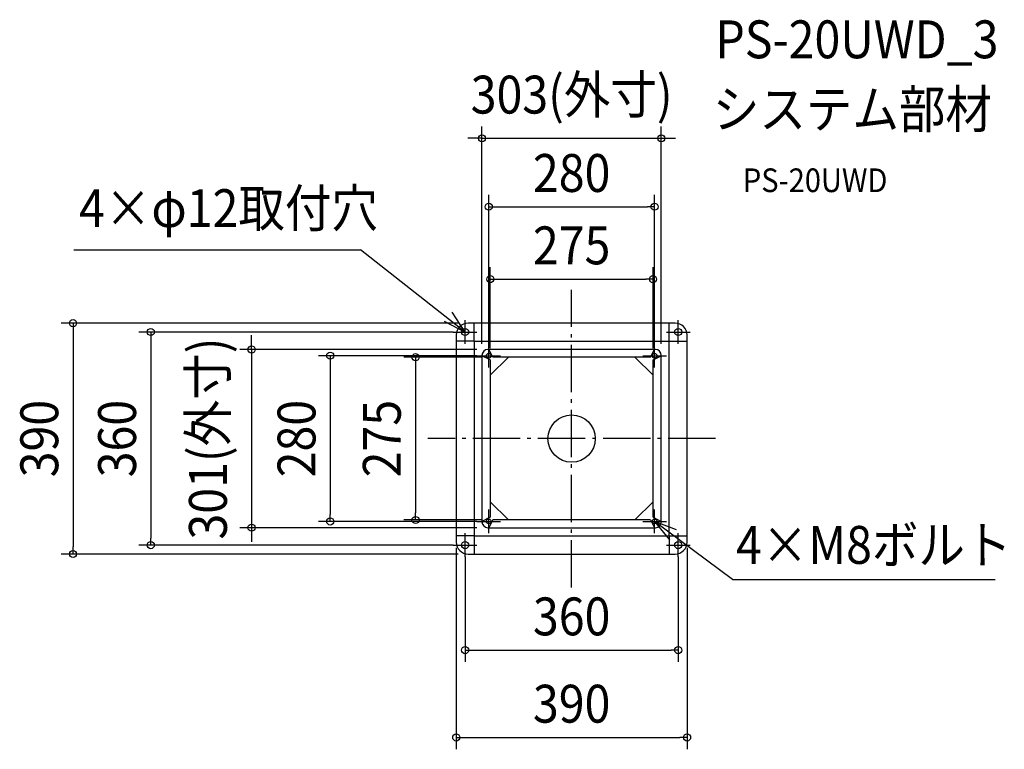
# Model space of a CAD drawing. Extents: x -933 to 731, y -525 to 708.
import ezdxf
from ezdxf.enums import TextEntityAlignment as Align

# ---------------------------------------------------------------- set-up
doc = ezdxf.new("R2010")
doc.units = 0
doc.header["$LTSCALE"] = 20
doc.header["$PDMODE"] = 3
doc.header["$PDSIZE"] = -2
doc.linetypes.add('CONTINOUS', pattern=[0])
doc.linetypes.add('DASHDOT', pattern=[5.5, 4, -0.6, 0.3, -0.6])
doc.layers.get('DEFPOINTS').update_dxf_attribs({"linetype": 'CONTINUOUS'})
for name, color, linetype in [('ARRANGE', 1, 'CONTINUOUS'), ('BASIS', 6, 'DASHDOT'), ('DETAIL', 5, 'CONTINUOUS'), ('ETC', 61, 'CONTINUOUS'), ('FIX', 11, 'CONTINUOUS'), ('NOTE', 4, 'CONTINUOUS'), ('OUTLINE', 3, 'CONTINUOUS'), ('SIZE', 30, 'CONTINUOUS')]:
    doc.layers.add(name, color=color, linetype=linetype)
doc.styles.get("Standard").update_dxf_attribs({"font": 'SIMPLEX.shx', "width": 0.9, "height": 64, "bigfont": 'BIGFONT.shx'})

msp = doc.modelspace()

# ---------------------------------------------------------------- linework, layer by layer
at = {"layer": 'ARRANGE', "color": 1, "linetype": 'CONTINUOUS'}
msp.add_circle((0, 0), 40, dxfattribs=at)
msp.add_point((0, 0), dxfattribs=at)
at = {"layer": 'BASIS', "color": 6, "linetype": 'DASHDOT'}
for p, q in [((0, -251.4), (0, 251.4)), ((243, 0), (-243, 0))]:
    msp.add_line(p, q, dxfattribs=at)
at = {"layer": 'DEFPOINTS', "color": 30, "linetype": 'CONTINUOUS'}
for p in [(151.5, 507.3), (140, 391.7), (137.5, 269.4), (-171.7, 195), (-180, 180), (-140, 150.5), (-151.5, 140), (-140, 140), (-140, 140), (-133, 137.5), (140, 140), (151.5, 140), (-137.5, 133), (137.5, 133), (-407.9, -140), (-263.8, -137.5), (-140, -140), (-133, -137.5), (-540.9, -150.5), (-195, -164.5), (-140, -150.5), (195, -164.5), (-711.1, -180), (-180, -180), (-180, -180), (180, -180), (-842.5, -195), (-171.7, -195), (180, -357.4), (195, -504.9)]:
    msp.add_point(p, dxfattribs=at)
at = {"layer": 'DETAIL', "color": 5, "linetype": 'CONTINUOUS'}
for p, q in [((175, 195), (-175, 195)), ((-195, 175), (-195, -175)), ((195, -175), (195, 175)), ((-133, 137.5), (-140, 150.5)), ((133, 137.5), (140, 150.5)), ((-137.5, 133), (-151.5, 140)), ((133, 137.5), (-133, 137.5)), ((137.5, 133), (151.5, 140)), ((-137.5, 133), (-137.5, -133)), ((137.5, -133), (137.5, 133)), ((-137.5, -133), (-151.5, -140)), ((137.5, -133), (151.5, -140)), ((-133, -137.5), (-140, -150.5)), ((133, -137.5), (-133, -137.5)), ((133, -137.5), (140, -150.5)), ((-175, -195), (175, -195))]:
    msp.add_line(p, q, dxfattribs=at)
at = {"layer": 'DETAIL', "color": 5, "linetype": 'CONTINOUS'}
for p, q in [((-164.5, 164.5), (-164.5, 195)), ((164.5, 164.5), (164.5, 195)), ((-164.5, 164.5), (-195, 164.5)), ((-164.5, 164.5), (164.5, 164.5)), ((-164.5, 164.5), (-164.5, -164.5)), ((141.5, 150.5), (-141.5, 150.5)), ((164.5, -164.5), (164.5, 164.5)), ((164.5, 164.5), (195, 164.5)), ((-151.5, 140.5), (-151.5, -140.5)), ((-106.9, 137.5), (-137.5, 106.9)), ((106.9, 137.5), (137.5, 106.9)), ((151.5, -140.5), (151.5, 140.5)), ((-106.9, -137.5), (-137.5, -106.9)), ((106.9, -137.5), (137.5, -106.9)), ((-164.5, -164.5), (-195, -164.5)), ((-164.5, -164.5), (164.5, -164.5)), ((-164.5, -164.5), (-164.5, -195)), ((-141.5, -150.5), (141.5, -150.5)), ((164.5, -164.5), (164.5, -195)), ((164.5, -164.5), (195, -164.5))]:
    msp.add_line(p, q, dxfattribs=at)
at = {"layer": 'DETAIL', "color": 5, "linetype": 'CONTINUOUS'}
for centre, start, end in [((-175, 175), 90, 180), ((175, 175), 0, 90), ((-175, -175), 180, 270), ((175, -175), 270, 0)]:
    msp.add_arc(centre, 20, start, end, dxfattribs=at)
at = {"layer": 'DETAIL', "color": 5, "linetype": 'CONTINOUS'}
for centre, start, end in [((-141.5, 140.5), 90, 180), ((141.5, 140.5), 0, 90), ((-141.5, -140.5), 180, 270), ((141.5, -140.5), 270, 0)]:
    msp.add_arc(centre, 10, start, end, dxfattribs=at)
at = {"layer": 'FIX', "color": 11, "linetype": 'CONTINOUS'}
for centre, radius in [((-180, 180), 6), ((180, 180), 6), ((-140, 140), 4), ((140, 140), 4), ((-140, -140), 4), ((140, -140), 4), ((-180, -180), 6), ((180, -180), 6)]:
    msp.add_circle(centre, radius, dxfattribs=at)
at = {"layer": 'NOTE', "color": 4, "linetype": 'CONTINOUS'}
for p, q in [((-841.1, 318.6), (-356.6, 318.6)), ((-180, 180), (-356.6, 318.6)), ((271.6, -238.1), (140, -140)), ((271.6, -238.1), (715.7, -238.1))]:
    msp.add_line(p, q, dxfattribs=at)
at = {"layer": 'NOTE', "color": 4, "linetype": 'CONTINUOUS'}
for p, q in [((-180, 180), (-201.8, 213.5)), ((-180, 160), (-180, 200)), ((180, 160), (180, 200)), ((-215.6, 198.2), (-180, 180)), ((-200, 180), (-160, 180)), ((160, 180), (200, 180)), ((-140, 120), (-140, 160)), ((140, 120), (140, 160)), ((-160, 140), (-120, 140)), ((120, 140), (160, 140)), ((-140, -160), (-140, -120)), ((140, -160), (140, -120)), ((-160, -140), (-120, -140)), ((120, -140), (160, -140)), ((177.3, -154.4), (140, -140)), ((140, -140), (165.2, -171.1)), ((-180, -200), (-180, -160)), ((180, -200), (180, -160)), ((-200, -180), (-160, -180)), ((160, -180), (200, -180))]:
    msp.add_line(p, q, dxfattribs=at)
at = {"layer": 'OUTLINE', "color": 3, "linetype": 'CONTINUOUS'}
for p, q in [((175, 195), (-175, 195)), ((-195, 175), (-195, -175)), ((195, -175), (195, 175)), ((-175, -195), (175, -195))]:
    msp.add_line(p, q, dxfattribs=at)
for centre, start, end in [((-175, 175), 90, 180), ((175, 175), 0, 90), ((-175, -175), 180, 270), ((175, -175), 270, 0)]:
    msp.add_arc(centre, 20, start, end, dxfattribs=at)
at = {"layer": 'SIZE', "color": 30, "linetype": 'CONTINUOUS'}
for p, q in [((-151.5, 160), (-151.5, 527.3)), ((151.5, 160), (151.5, 527.3)), ((-163.5, 507.3), (-175.5, 507.3)), ((-151.5, 507.3), (-163.5, 507.3)), ((-151.5, 507.3), (151.5, 507.3)), ((151.5, 507.3), (163.5, 507.3)), ((163.5, 507.3), (175.5, 507.3)), ((-140, 160), (-140, 411.7)), ((140, 160), (140, 411.7)), ((-140, 391.7), (-128, 391.7)), ((-128, 391.7), (128, 391.7)), ((140, 391.7), (128, 391.7)), ((-137.5, 153), (-137.5, 289.4)), ((137.5, 153), (137.5, 289.4)), ((-137.5, 269.4), (-125.5, 269.4)), ((-125.5, 269.4), (125.5, 269.4)), ((137.5, 269.4), (125.5, 269.4)), ((-191.7, 195), (-862.5, 195)), ((-842.5, 195), (-842.5, 183)), ((-842.5, 183), (-842.5, -183)), ((-200, 180), (-731.1, 180)), ((-711.1, 180), (-711.1, 168)), ((-711.1, 168), (-711.1, -168)), ((-540.9, 162.5), (-540.9, 174.5)), ((-160, 150.5), (-560.9, 150.5)), ((-540.9, 150.5), (-540.9, 162.5)), ((-540.9, 150.5), (-540.9, -150.5)), ((-160, 140), (-427.9, 140)), ((-407.9, 140), (-407.9, 128)), ((-153, 137.5), (-283.8, 137.5)), ((-263.8, 137.5), (-263.8, 125.5)), ((-407.9, 128), (-407.9, -128)), ((-263.8, 125.5), (-263.8, -125.5)), ((-407.9, -140), (-407.9, -128)), ((-263.8, -137.5), (-263.8, -125.5)), ((-160, -140), (-427.9, -140)), ((-153, -137.5), (-283.8, -137.5)), ((-160, -150.5), (-560.9, -150.5)), ((-540.9, -150.5), (-540.9, -162.5)), ((-540.9, -162.5), (-540.9, -174.5)), ((-842.5, -195), (-842.5, -183)), ((-200, -180), (-731.1, -180)), ((-711.1, -180), (-711.1, -168)), ((-191.7, -195), (-862.5, -195)), ((-195, -184.5), (-195, -524.9)), ((195, -184.5), (195, -524.9)), ((-180, -200), (-180, -377.4)), ((180, -200), (180, -377.4)), ((-180, -357.4), (-168, -357.4)), ((-168, -357.4), (168, -357.4)), ((180, -357.4), (168, -357.4)), ((-195, -504.9), (-183, -504.9)), ((-183, -504.9), (183, -504.9)), ((195, -504.9), (183, -504.9))]:
    msp.add_line(p, q, dxfattribs=at)
for centre in [(-151.5, 507.3), (151.5, 507.3), (-140, 391.7), (140, 391.7), (-137.5, 269.4), (137.5, 269.4), (-842.5, 195), (-711.1, 180), (-540.9, 150.5), (-407.9, 140), (-263.8, 137.5), (-263.8, -137.5), (-540.9, -150.5), (-407.9, -140), (-711.1, -180), (-842.5, -195), (-180, -357.4), (180, -357.4), (-195, -504.9), (195, -504.9)]:
    msp.add_circle(centre, 6, dxfattribs=at)

# ---------------------------------------------------------------- texts
at = {"layer": 'ETC', "color": 61, "linetype": 'CONTINUOUS', "width": 0.9}
for s, height, p in [('PS-20UWD_3', 64, (242.8, 642.5)), ('システム部材', 64, (238.6, 524.6)), ('PS-20UWD', 40, (289.3, 416.4))]:
    msp.add_text(s, height=height, dxfattribs=at).set_placement(p)
at = {"layer": 'NOTE', "color": 4, "linetype": 'CONTINOUS', "width": 0.9}
for s, p in [('4×φ12取付穴', (-832.3, 357.3)), ('4×M8ボルト', (277.7, -211.6))]:
    msp.add_text(s, height=64, dxfattribs=at).set_placement(p)
at = {"layer": 'SIZE', "color": 30, "linetype": 'CONTINUOUS', "width": 0.9}
for s, p in [('303(外寸)', (0, 549.1)), ('280', (0, 416.7)), ('275', (0, 294.4)), ('360', (0, -332.4)), ('390', (0, -479.9))]:
    msp.add_text(s, height=64, dxfattribs=at).set_placement(p, align=Align.CENTER)
for s, p in [('301(外寸)', (-582.6, 0)), ('390', (-867.5, 0)), ('360', (-736.1, 0)), ('280', (-432.9, 0)), ('275', (-288.8, 0))]:
    msp.add_text(s, height=64, rotation=90, dxfattribs=at).set_placement(p, align=Align.CENTER)

doc.saveas('drawing.dxf')
